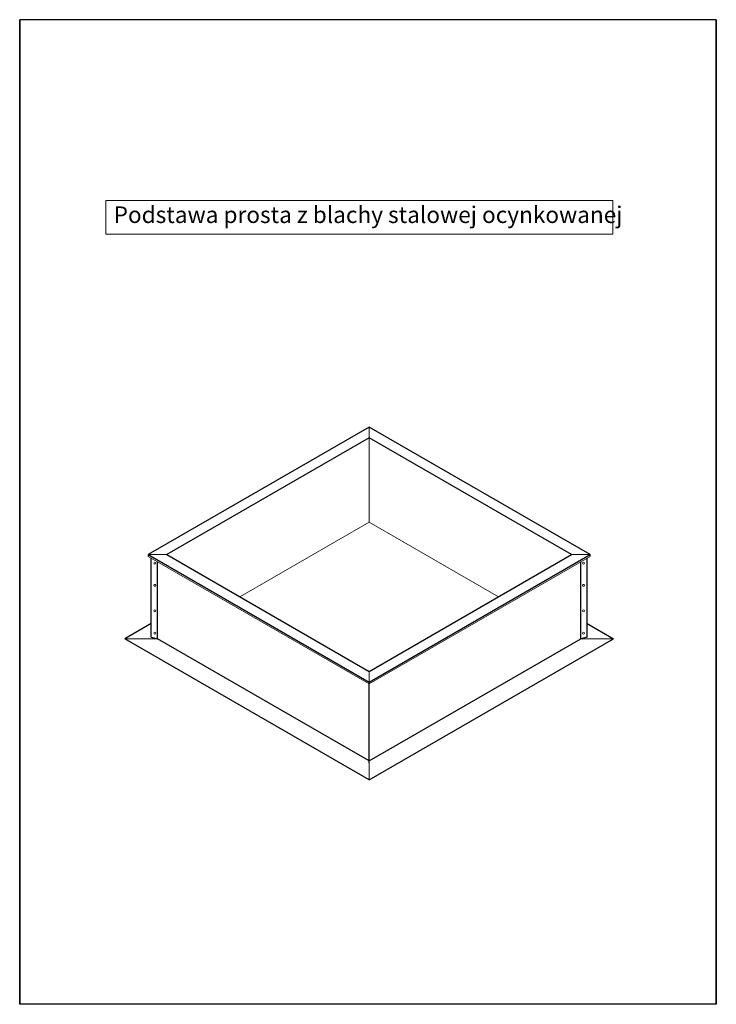
# Model space of a CAD drawing. Units: centimetres. Extents: x -4105 to 41830, y -34976 to -19065.
# Drawn here: x 4355 to 4565, y -34976 to -34679 of the extents above; entities that cross this region are included whole.
import ezdxf

# ---------------------------------------------------------------- set-up
doc = ezdxf.new("R2010")
doc.units = ezdxf.units.CM
doc.layers.get('Defpoints').update_dxf_attribs({"color": 2})
doc.layers.add('KOPUŁKA przekrój', color=2, linetype='Continuous', lineweight=9)
doc.layers.add('PODSTAWA', color=6, linetype='Continuous', lineweight=20)

msp = doc.modelspace()

# ---------------------------------------------------------------- linework, layer by layer
at = {"layer": 'Defpoints', "color": 3}
for p, q in [((4355.4, -34678.74), (4355.4, -34975.74)), ((4355.4, -34975.74), (4355.4, -34678.74)), ((4565.4, -34678.74), (4355.4, -34678.74)), ((4565.4, -34678.74), (4565.4, -34975.74)), ((4565.4, -34975.74), (4565.4, -34678.74)), ((4565.4, -34975.74), (4355.4, -34975.74)), ((4565.4, -34975.74), (4355.4, -34975.74))]:
    msp.add_line(p, q, dxfattribs=at)
at = {"layer": 'KOPUŁKA przekrój'}
msp.add_lwpolyline([(4381.37, -34733.29), (4534.19, -34733.29), (4534.19, -34743.41), (4381.37, -34743.41)], close=True, dxfattribs=at)
at = {"layer": 'PODSTAWA', "lineweight": 30}
for p, q in [((4460.75, -34801.66), (4394.15, -34840.11)), ((4527.35, -34840.11), (4460.75, -34801.66)), ((4460.75, -34804.91), (4399.79, -34840.11)), ((4521.72, -34840.11), (4460.75, -34804.91)), ((4394.15, -34840.11), (4460.75, -34878.57)), ((4399.79, -34840.11), (4460.75, -34875.31)), ((4460.75, -34878.57), (4527.35, -34840.11)), ((4460.75, -34875.31), (4521.72, -34840.11)), ((4395.04, -34864.98), (4395.04, -34841.13)), ((4396.97, -34865.49), (4396.97, -34842.24)), ((4524.54, -34865.49), (4524.54, -34842.24)), ((4526.47, -34864.98), (4526.47, -34841.13)), ((4395.04, -34860.91), (4387.11, -34865.49)), ((4526.47, -34860.91), (4534.39, -34865.49)), ((4460.75, -34908), (4387.11, -34865.49)), ((4395.04, -34864.98), (4396.97, -34865.49)), ((4460.75, -34902.31), (4396.97, -34865.49)), ((4460.75, -34908), (4534.39, -34865.49)), ((4460.75, -34902.31), (4524.54, -34865.49)), ((4526.47, -34864.98), (4524.54, -34865.49)), ((4460.75, -34902.92), (4460.75, -34879.07))]:
    msp.add_line(p, q, dxfattribs=at)
at = {"layer": 'PODSTAWA', "lineweight": 0}
for p, q in [((4460.75, -34801.66), (4460.75, -34804.91)), ((4394.15, -34840.11), (4399.79, -34840.11)), ((4521.72, -34840.11), (4527.35, -34840.11)), ((4387.11, -34865.49), (4396.97, -34865.49)), ((4534.39, -34865.49), (4524.54, -34865.49)), ((4460.75, -34875.31), (4460.75, -34878.57)), ((4460.75, -34902.92), (4460.75, -34908))]:
    msp.add_line(p, q, dxfattribs=at)
at = {"layer": 'PODSTAWA'}
for q in [(4460.75, -34804.91), (4421.76, -34852.8), (4499.75, -34852.8)]:
    msp.add_line((4460.75, -34830.29), q, dxfattribs=at)
at = {"layer": 'PODSTAWA', "lineweight": 9}
for p, q in [((4394.15, -34840.11), (4394.15, -34840.62)), ((4394.15, -34840.62), (4460.75, -34879.07)), ((4460.75, -34879.07), (4527.35, -34840.62)), ((4527.35, -34840.11), (4527.35, -34840.62)), ((4460.75, -34878.57), (4460.75, -34879.07))]:
    msp.add_line(p, q, dxfattribs=at)
at = {"layer": 'PODSTAWA', "lineweight": 0}
for centre in [(4396.12, -34842.64), (4525.39, -34842.64), (4396.12, -34849.36), (4525.39, -34849.36), (4396.12, -34857.06), (4525.39, -34857.06), (4396.12, -34863.82), (4525.39, -34863.82)]:
    msp.add_circle(centre, 0.298, dxfattribs=at)

# ---------------------------------------------------------------- texts
at = {"layer": 'KOPUŁKA przekrój', "insert": (4383.72, -34735.07), "char_height": 5, "width": 249.3556, "attachment_point": 1}
msp.add_mtext('{\\fArial|b0|i0|c238|p34;Podstawa prosta z blachy stalowej ocynkowanej }', dxfattribs=at)

doc.saveas('drawing.dxf')
